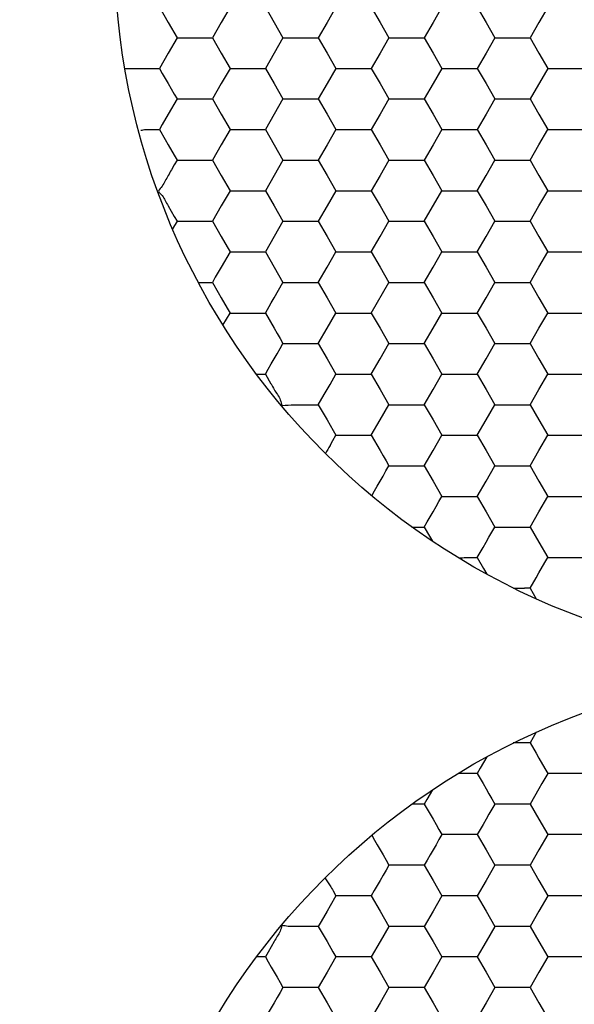
# Model space of a CAD drawing. Units: millimetres. Extents: x 1469 to 2839, y 982 to 1958.
# Drawn here: x 1778 to 1786, y 1337 to 1351 of the extents above; entities that cross this region are included whole.
import ezdxf

# ---------------------------------------------------------------- set-up
doc = ezdxf.new("R2010")
doc.units = ezdxf.units.MM
doc.header["$LTSCALE"] = 0.25
doc.layers.add('dim', color=82, linetype='Continuous', lineweight=9)
doc.styles.get("Standard").update_dxf_attribs({"font": 'txt', "bigfont": 'hztxt.shx'})
doc.dimstyles.new('常用00', dxfattribs={"dimscale": 0.5, "dimtxt": 2, "dimasz": 1, "dimexe": 0.3, "dimexo": 0.3, "dimgap": 0.5, "dimtad": 1, "dimzin": 9, "dimdsep": 46, "dimtxsty": 'Standard', "dimcen": 0, "dimclrd": 4, "dimclre": 4, "dimclrt": 4, "dimadec": 0, "dimazin": 0, "dimtfac": 1, "dimtmove": 0, "dimatfit": 3, "dimfxl": 0.18, "dimtolj": 1, "dimlwe": 13, "dimarcsym": 0})

# ---------------------------------------------------------------- blocks, each defined once
blk = doc.blocks.new('*D103')
at = {"layer": 'Defpoints', "color": 0}
for p in [(1791.953, 1781.903), (1770.658, 1261.903), (1791.953, 1261.903)]:
    blk.add_point(p, dxfattribs=at)
at = {"layer": 'dim', "color": 4, "lineweight": 13}
for p, q in [((1789.455, 1781.903), (1768.159, 1781.903)), ((1789.455, 1261.903), (1768.159, 1261.903))]:
    blk.add_line(p, q, dxfattribs=at)
at = {"layer": 'dim', "color": 4, "lineweight": -2}
blk.add_line((1770.658, 1771.903), (1770.658, 1271.903), dxfattribs=at)
at = {"layer": 'dim', "color": 4}
for points in [[(1768.991, 1771.903), (1772.324, 1771.903), (1770.658, 1781.903)], [(1768.991, 1271.903), (1772.324, 1271.903), (1770.658, 1261.903)]]:
    blk.add_solid(points, dxfattribs=at)
at = {"layer": 'dim', "color": 4, "insert": (1761.909, 1521.903), "char_height": 12.5, "attachment_point": 5, "rotation": 90}
blk.add_mtext('\\A1;520', dxfattribs=at)

msp = doc.modelspace()

# ---------------------------------------------------------------- linework, layer by layer
at = {"color": 7, "linetype": 'Continuous'}
for p, q in [((1780.056, 1351.053), (1780.179, 1350.841)), ((1781.038, 1351.053), (1780.915, 1350.841)), ((1781.529, 1351.053), (1781.651, 1350.841)), ((1782.51, 1351.053), (1782.387, 1350.841)), ((1783.001, 1351.053), (1783.124, 1350.841)), ((1783.982, 1351.053), (1783.86, 1350.841)), ((1784.473, 1351.053), (1784.596, 1350.841)), ((1785.455, 1351.053), (1785.332, 1350.841)), ((1780.179, 1350.841), (1780.302, 1350.628)), ((1780.915, 1350.841), (1780.793, 1350.628)), ((1781.651, 1350.841), (1781.774, 1350.628)), ((1782.387, 1350.841), (1782.265, 1350.628)), ((1783.124, 1350.841), (1783.246, 1350.628)), ((1783.86, 1350.841), (1783.737, 1350.628)), ((1784.596, 1350.841), (1784.719, 1350.628)), ((1785.332, 1350.841), (1785.209, 1350.628)), ((1780.302, 1350.628), (1780.179, 1350.416)), ((1780.302, 1350.628), (1780.547, 1350.628)), ((1780.547, 1350.628), (1780.793, 1350.628)), ((1780.793, 1350.628), (1780.915, 1350.416)), ((1781.774, 1350.628), (1781.651, 1350.416)), ((1781.774, 1350.628), (1782.019, 1350.628)), ((1782.019, 1350.628), (1782.265, 1350.628)), ((1782.265, 1350.628), (1782.387, 1350.416)), ((1783.246, 1350.628), (1783.124, 1350.416)), ((1783.246, 1350.628), (1783.492, 1350.628)), ((1783.492, 1350.628), (1783.737, 1350.628)), ((1783.737, 1350.628), (1783.86, 1350.416)), ((1784.719, 1350.628), (1784.596, 1350.416)), ((1784.719, 1350.628), (1784.964, 1350.628)), ((1784.964, 1350.628), (1785.209, 1350.628)), ((1785.209, 1350.628), (1785.332, 1350.416)), ((1780.179, 1350.416), (1780.056, 1350.203)), ((1780.915, 1350.416), (1781.038, 1350.203)), ((1781.651, 1350.416), (1781.529, 1350.203)), ((1782.387, 1350.416), (1782.51, 1350.203)), ((1783.124, 1350.416), (1783.001, 1350.203)), ((1783.86, 1350.416), (1783.982, 1350.203)), ((1784.596, 1350.416), (1784.473, 1350.203)), ((1785.332, 1350.416), (1785.455, 1350.203)), ((1779.577, 1350.203), (1779.73, 1350.203)), ((1779.73, 1350.203), (1779.811, 1350.203)), ((1779.811, 1350.203), (1779.98, 1350.203)), ((1779.98, 1350.203), (1780.056, 1350.203)), ((1780.056, 1350.203), (1780.096, 1350.134)), ((1780.096, 1350.134), (1780.137, 1350.064)), ((1781.038, 1350.203), (1780.915, 1349.991)), ((1781.038, 1350.203), (1781.283, 1350.203)), ((1781.283, 1350.203), (1781.529, 1350.203)), ((1781.529, 1350.203), (1781.651, 1349.991)), ((1782.51, 1350.203), (1782.387, 1349.991)), ((1782.51, 1350.203), (1782.756, 1350.203)), ((1782.756, 1350.203), (1783.001, 1350.203)), ((1783.001, 1350.203), (1783.124, 1349.991)), ((1783.982, 1350.203), (1783.86, 1349.991)), ((1783.982, 1350.203), (1784.228, 1350.203)), ((1784.228, 1350.203), (1784.473, 1350.203)), ((1784.473, 1350.203), (1784.596, 1349.991)), ((1785.455, 1350.203), (1785.209, 1349.778)), ((1785.455, 1350.203), (1785.7, 1350.203)), ((1785.7, 1350.203), (1785.945, 1350.203)), ((1780.137, 1350.064), (1780.179, 1349.991)), ((1780.179, 1349.991), (1780.262, 1349.847)), ((1780.915, 1349.991), (1780.793, 1349.778)), ((1781.651, 1349.991), (1781.774, 1349.778)), ((1782.387, 1349.991), (1782.265, 1349.778)), ((1783.124, 1349.991), (1783.246, 1349.778)), ((1783.86, 1349.991), (1783.737, 1349.778)), ((1784.596, 1349.991), (1784.719, 1349.778)), ((1780.262, 1349.847), (1780.302, 1349.778)), ((1780.302, 1349.778), (1780.179, 1349.566)), ((1780.302, 1349.778), (1780.547, 1349.778)), ((1780.547, 1349.778), (1780.793, 1349.778)), ((1780.793, 1349.778), (1780.915, 1349.566)), ((1781.774, 1349.778), (1781.651, 1349.566)), ((1781.774, 1349.778), (1782.019, 1349.778)), ((1782.019, 1349.778), (1782.265, 1349.778)), ((1782.265, 1349.778), (1782.387, 1349.566)), ((1783.246, 1349.778), (1783.124, 1349.566)), ((1783.246, 1349.778), (1783.492, 1349.778)), ((1783.492, 1349.778), (1783.737, 1349.778)), ((1783.737, 1349.778), (1783.86, 1349.566)), ((1784.719, 1349.778), (1784.596, 1349.566)), ((1784.719, 1349.778), (1784.964, 1349.778)), ((1784.964, 1349.778), (1785.209, 1349.778)), ((1785.209, 1349.778), (1785.332, 1349.566)), ((1780.179, 1349.566), (1780.096, 1349.422)), ((1780.915, 1349.566), (1781.038, 1349.353)), ((1781.651, 1349.566), (1781.529, 1349.353)), ((1782.387, 1349.566), (1782.51, 1349.353)), ((1783.124, 1349.566), (1783.001, 1349.353)), ((1783.86, 1349.566), (1783.982, 1349.353)), ((1784.596, 1349.566), (1784.473, 1349.353)), ((1785.332, 1349.566), (1785.455, 1349.353)), ((1780.096, 1349.422), (1780.056, 1349.353)), ((1779.867, 1349.353), (1780.056, 1349.353)), ((1780.056, 1349.353), (1780.137, 1349.214)), ((1781.038, 1349.353), (1780.915, 1349.141)), ((1781.038, 1349.353), (1781.283, 1349.353)), ((1781.283, 1349.353), (1781.529, 1349.353)), ((1781.529, 1349.353), (1781.651, 1349.141)), ((1782.51, 1349.353), (1782.387, 1349.141)), ((1782.51, 1349.353), (1782.756, 1349.353)), ((1782.756, 1349.353), (1783.001, 1349.353)), ((1783.001, 1349.353), (1783.124, 1349.141)), ((1783.982, 1349.353), (1783.86, 1349.141)), ((1783.982, 1349.353), (1784.228, 1349.353)), ((1784.228, 1349.353), (1784.473, 1349.353)), ((1784.473, 1349.353), (1784.596, 1349.141)), ((1785.332, 1349.141), (1785.455, 1349.353)), ((1785.455, 1349.353), (1785.7, 1349.353)), ((1785.7, 1349.353), (1785.945, 1349.353)), ((1780.137, 1349.214), (1780.179, 1349.141)), ((1780.179, 1349.141), (1780.262, 1348.997)), ((1780.915, 1349.141), (1780.793, 1348.928)), ((1781.651, 1349.141), (1781.774, 1348.928)), ((1782.387, 1349.141), (1782.265, 1348.928)), ((1783.124, 1349.141), (1783.246, 1348.928)), ((1783.86, 1349.141), (1783.737, 1348.928)), ((1784.596, 1349.141), (1784.719, 1348.928)), ((1785.209, 1348.928), (1785.332, 1349.141)), ((1780.262, 1348.997), (1780.302, 1348.928)), ((1780.263, 1348.862), (1780.223, 1348.792)), ((1780.302, 1348.928), (1780.263, 1348.862)), ((1780.302, 1348.928), (1780.383, 1348.928)), ((1780.383, 1348.928), (1780.462, 1348.928)), ((1780.462, 1348.928), (1780.547, 1348.928)), ((1780.547, 1348.928), (1780.632, 1348.928)), ((1780.632, 1348.928), (1780.793, 1348.928)), ((1780.793, 1348.928), (1780.915, 1348.716)), ((1781.774, 1348.928), (1781.651, 1348.716)), ((1781.774, 1348.928), (1782.019, 1348.928)), ((1782.019, 1348.928), (1782.265, 1348.928)), ((1782.265, 1348.928), (1782.387, 1348.716)), ((1783.246, 1348.928), (1783.124, 1348.716)), ((1783.246, 1348.928), (1783.492, 1348.928)), ((1783.492, 1348.928), (1783.737, 1348.928)), ((1783.737, 1348.928), (1783.86, 1348.716)), ((1784.596, 1348.716), (1784.719, 1348.928)), ((1784.719, 1348.928), (1784.964, 1348.928)), ((1784.964, 1348.928), (1785.209, 1348.928)), ((1785.209, 1348.928), (1785.332, 1348.716)), ((1780.915, 1348.716), (1781.038, 1348.503)), ((1781.651, 1348.716), (1781.529, 1348.503)), ((1782.387, 1348.716), (1782.51, 1348.503)), ((1783.124, 1348.716), (1783.001, 1348.503)), ((1783.86, 1348.716), (1783.982, 1348.503)), ((1784.473, 1348.503), (1784.596, 1348.716)), ((1785.332, 1348.716), (1785.455, 1348.503)), ((1781.038, 1348.503), (1780.915, 1348.291)), ((1781.038, 1348.503), (1781.283, 1348.503)), ((1781.283, 1348.503), (1781.529, 1348.503)), ((1781.529, 1348.503), (1781.651, 1348.291)), ((1782.51, 1348.503), (1782.387, 1348.291)), ((1782.51, 1348.503), (1782.756, 1348.503)), ((1782.756, 1348.503), (1783.001, 1348.503)), ((1783.001, 1348.503), (1783.124, 1348.291)), ((1783.737, 1348.078), (1783.982, 1348.503)), ((1783.982, 1348.503), (1784.228, 1348.503)), ((1784.228, 1348.503), (1784.473, 1348.503)), ((1784.473, 1348.503), (1784.596, 1348.291)), ((1785.332, 1348.291), (1785.455, 1348.503)), ((1785.455, 1348.503), (1785.7, 1348.503)), ((1785.7, 1348.503), (1785.945, 1348.503)), ((1780.179, 1348.291), (1780.263, 1348.145)), ((1780.915, 1348.291), (1780.793, 1348.078)), ((1781.651, 1348.291), (1781.774, 1348.078)), ((1782.387, 1348.291), (1782.265, 1348.078)), ((1783.124, 1348.291), (1783.246, 1348.078)), ((1784.596, 1348.291), (1784.719, 1348.078)), ((1785.209, 1348.078), (1785.332, 1348.291)), ((1780.302, 1348.078), (1780.24, 1347.972)), ((1780.263, 1348.145), (1780.302, 1348.078)), ((1780.302, 1348.078), (1780.462, 1348.078)), ((1780.462, 1348.078), (1780.547, 1348.078)), ((1780.547, 1348.078), (1780.632, 1348.078)), ((1780.632, 1348.078), (1780.712, 1348.078)), ((1780.712, 1348.078), (1780.793, 1348.078)), ((1780.793, 1348.078), (1780.915, 1347.866)), ((1781.774, 1348.078), (1781.529, 1347.653)), ((1781.774, 1348.078), (1782.019, 1348.078)), ((1782.019, 1348.078), (1782.265, 1348.078)), ((1782.265, 1348.078), (1782.387, 1347.866)), ((1783.124, 1347.866), (1783.246, 1348.078)), ((1783.246, 1348.078), (1783.492, 1348.078)), ((1783.492, 1348.078), (1783.737, 1348.078)), ((1783.737, 1348.078), (1783.86, 1347.866)), ((1784.596, 1347.866), (1784.719, 1348.078)), ((1784.719, 1348.078), (1784.964, 1348.078)), ((1784.964, 1348.078), (1785.209, 1348.078)), ((1785.209, 1348.078), (1785.332, 1347.866)), ((1780.915, 1347.866), (1780.997, 1347.724)), ((1782.387, 1347.866), (1782.51, 1347.653)), ((1783.001, 1347.653), (1783.124, 1347.866)), ((1783.86, 1347.866), (1783.982, 1347.653)), ((1784.473, 1347.653), (1784.596, 1347.866)), ((1785.332, 1347.866), (1785.455, 1347.653)), ((1781.038, 1347.653), (1780.915, 1347.441)), ((1780.997, 1347.724), (1781.038, 1347.653)), ((1781.038, 1347.653), (1781.119, 1347.653)), ((1781.119, 1347.653), (1781.198, 1347.653)), ((1781.198, 1347.653), (1781.283, 1347.653)), ((1781.283, 1347.653), (1781.529, 1347.653)), ((1781.529, 1347.653), (1781.651, 1347.441)), ((1782.387, 1347.441), (1782.51, 1347.653)), ((1782.51, 1347.653), (1782.756, 1347.653)), ((1782.756, 1347.653), (1783.001, 1347.653)), ((1783.001, 1347.653), (1783.124, 1347.441)), ((1783.86, 1347.441), (1783.982, 1347.653)), ((1783.982, 1347.653), (1784.228, 1347.653)), ((1784.228, 1347.653), (1784.473, 1347.653)), ((1784.473, 1347.653), (1784.596, 1347.441)), ((1785.332, 1347.441), (1785.455, 1347.653)), ((1785.455, 1347.653), (1785.7, 1347.653)), ((1785.7, 1347.653), (1785.945, 1347.653)), ((1780.915, 1347.441), (1780.833, 1347.299)), ((1781.651, 1347.441), (1781.774, 1347.228)), ((1782.265, 1347.228), (1782.387, 1347.441)), ((1783.124, 1347.441), (1783.246, 1347.228)), ((1783.737, 1347.228), (1783.86, 1347.441)), ((1784.596, 1347.441), (1784.719, 1347.228)), ((1785.209, 1347.228), (1785.332, 1347.441)), ((1780.597, 1347.228), (1780.793, 1347.228)), ((1780.833, 1347.299), (1780.793, 1347.228)), ((1780.793, 1347.228), (1780.873, 1347.089)), ((1781.651, 1347.016), (1781.774, 1347.228)), ((1781.774, 1347.228), (1782.019, 1347.228)), ((1782.019, 1347.228), (1782.265, 1347.228)), ((1782.265, 1347.228), (1782.387, 1347.016)), ((1783.001, 1346.803), (1783.246, 1347.228)), ((1783.246, 1347.228), (1783.492, 1347.228)), ((1783.492, 1347.228), (1783.737, 1347.228)), ((1783.737, 1347.228), (1783.86, 1347.016)), ((1784.596, 1347.016), (1784.719, 1347.228)), ((1784.719, 1347.228), (1784.964, 1347.228)), ((1784.964, 1347.228), (1785.209, 1347.228)), ((1785.209, 1347.228), (1785.332, 1347.016)), ((1780.873, 1347.089), (1780.915, 1347.016)), ((1780.915, 1347.016), (1780.998, 1346.872)), ((1781.529, 1346.803), (1781.61, 1346.945)), ((1781.61, 1346.945), (1781.651, 1347.016)), ((1782.387, 1347.016), (1782.51, 1346.803)), ((1783.86, 1347.016), (1783.982, 1346.803)), ((1784.473, 1346.803), (1784.596, 1347.016)), ((1785.332, 1347.016), (1785.455, 1346.803)), ((1780.94, 1346.634), (1781.038, 1346.803)), ((1780.998, 1346.872), (1781.038, 1346.803)), ((1781.038, 1346.803), (1781.119, 1346.803)), ((1781.119, 1346.803), (1781.198, 1346.803)), ((1781.198, 1346.803), (1781.283, 1346.803)), ((1781.283, 1346.803), (1781.448, 1346.803)), ((1781.448, 1346.803), (1781.529, 1346.803)), ((1781.529, 1346.803), (1781.651, 1346.591)), ((1782.387, 1346.591), (1782.51, 1346.803)), ((1782.51, 1346.803), (1782.756, 1346.803)), ((1782.756, 1346.803), (1783.001, 1346.803)), ((1783.001, 1346.803), (1783.124, 1346.591)), ((1783.86, 1346.591), (1783.982, 1346.803)), ((1783.982, 1346.803), (1784.228, 1346.803)), ((1784.228, 1346.803), (1784.473, 1346.803)), ((1784.473, 1346.803), (1784.596, 1346.591)), ((1785.332, 1346.591), (1785.455, 1346.803)), ((1785.455, 1346.803), (1785.7, 1346.803)), ((1785.7, 1346.803), (1785.945, 1346.803)), ((1781.651, 1346.591), (1781.692, 1346.52)), ((1782.265, 1346.378), (1782.387, 1346.591)), ((1783.124, 1346.591), (1783.246, 1346.378)), ((1783.737, 1346.378), (1783.86, 1346.591)), ((1784.596, 1346.591), (1784.719, 1346.378)), ((1785.209, 1346.378), (1785.332, 1346.591)), ((1781.692, 1346.52), (1781.733, 1346.449)), ((1781.733, 1346.449), (1781.774, 1346.378)), ((1781.692, 1346.237), (1781.733, 1346.308)), ((1781.733, 1346.308), (1781.774, 1346.378)), ((1781.774, 1346.378), (1781.934, 1346.378)), ((1781.934, 1346.378), (1782.019, 1346.378)), ((1782.019, 1346.378), (1782.265, 1346.378)), ((1782.265, 1346.378), (1782.387, 1346.166)), ((1783.124, 1346.166), (1783.246, 1346.378)), ((1783.246, 1346.378), (1783.492, 1346.378)), ((1783.492, 1346.378), (1783.737, 1346.378)), ((1783.737, 1346.378), (1783.86, 1346.166)), ((1784.596, 1346.166), (1784.719, 1346.378)), ((1784.719, 1346.378), (1784.964, 1346.378)), ((1784.964, 1346.378), (1785.209, 1346.378)), ((1785.209, 1346.378), (1785.332, 1346.166)), ((1781.61, 1346.095), (1781.651, 1346.166)), ((1781.651, 1346.166), (1781.692, 1346.237)), ((1782.387, 1346.166), (1782.51, 1345.953)), ((1783.001, 1345.953), (1783.124, 1346.166)), ((1783.86, 1346.166), (1783.982, 1345.953)), ((1784.473, 1345.953), (1784.596, 1346.166)), ((1785.332, 1346.166), (1785.455, 1345.953)), ((1781.529, 1345.953), (1781.569, 1346.024)), ((1781.569, 1346.024), (1781.61, 1346.095)), ((1781.406, 1345.953), (1781.528, 1345.953)), ((1781.529, 1345.953), (1781.607, 1345.818)), ((1782.428, 1345.811), (1782.51, 1345.953)), ((1782.51, 1345.953), (1782.756, 1345.953)), ((1782.756, 1345.953), (1783.001, 1345.953)), ((1783.001, 1345.953), (1783.124, 1345.741)), ((1783.86, 1345.741), (1783.982, 1345.953)), ((1783.982, 1345.953), (1784.228, 1345.953)), ((1784.228, 1345.953), (1784.473, 1345.953)), ((1784.473, 1345.953), (1784.596, 1345.741)), ((1785.332, 1345.741), (1785.455, 1345.953)), ((1785.455, 1345.953), (1785.7, 1345.953)), ((1785.7, 1345.953), (1785.945, 1345.953)), ((1782.346, 1345.67), (1782.428, 1345.811)), ((1783.124, 1345.741), (1783.246, 1345.528)), ((1783.737, 1345.528), (1783.86, 1345.741)), ((1784.596, 1345.741), (1784.719, 1345.528)), ((1785.209, 1345.528), (1785.332, 1345.741)), ((1782.265, 1345.528), (1782.346, 1345.67)), ((1782.019, 1345.528), (1782.188, 1345.528)), ((1782.188, 1345.528), (1782.265, 1345.528)), ((1782.265, 1345.528), (1782.346, 1345.389)), ((1783.124, 1345.316), (1783.246, 1345.528)), ((1783.246, 1345.528), (1783.492, 1345.528)), ((1783.492, 1345.528), (1783.737, 1345.528)), ((1783.737, 1345.528), (1783.86, 1345.316)), ((1784.596, 1345.316), (1784.719, 1345.528)), ((1784.719, 1345.528), (1784.964, 1345.528)), ((1784.964, 1345.528), (1785.209, 1345.528)), ((1785.209, 1345.528), (1785.332, 1345.316)), ((1782.346, 1345.389), (1782.387, 1345.316)), ((1782.387, 1345.316), (1782.47, 1345.172)), ((1783.001, 1345.103), (1783.124, 1345.316)), ((1783.86, 1345.316), (1783.982, 1345.103)), ((1784.473, 1345.103), (1784.596, 1345.316)), ((1785.332, 1345.316), (1785.455, 1345.103)), ((1782.47, 1345.172), (1782.51, 1345.103)), ((1782.428, 1344.962), (1782.469, 1345.033)), ((1782.469, 1345.033), (1782.51, 1345.103)), ((1782.51, 1345.103), (1782.591, 1345.103)), ((1782.591, 1345.103), (1782.67, 1345.103)), ((1782.67, 1345.103), (1782.756, 1345.103)), ((1782.756, 1345.103), (1782.84, 1345.103)), ((1782.84, 1345.103), (1782.92, 1345.103)), ((1782.92, 1345.103), (1783.001, 1345.103)), ((1783.001, 1345.103), (1783.124, 1344.891)), ((1783.86, 1344.891), (1783.982, 1345.103)), ((1783.982, 1345.103), (1784.228, 1345.103)), ((1784.228, 1345.103), (1784.473, 1345.103)), ((1784.473, 1345.103), (1784.596, 1344.891)), ((1785.332, 1344.891), (1785.455, 1345.103)), ((1785.455, 1345.103), (1785.7, 1345.103)), ((1785.7, 1345.103), (1785.945, 1345.103)), ((1783.124, 1344.891), (1783.165, 1344.82)), ((1783.737, 1344.678), (1783.86, 1344.891)), ((1784.596, 1344.891), (1784.719, 1344.678)), ((1785.209, 1344.678), (1785.332, 1344.891)), ((1783.165, 1344.82), (1783.206, 1344.749)), ((1783.205, 1344.608), (1783.246, 1344.678)), ((1783.206, 1344.749), (1783.246, 1344.678)), ((1783.246, 1344.678), (1783.406, 1344.678)), ((1783.406, 1344.678), (1783.492, 1344.678)), ((1783.492, 1344.678), (1783.656, 1344.678)), ((1783.656, 1344.678), (1783.737, 1344.678)), ((1783.737, 1344.678), (1783.86, 1344.466)), ((1784.596, 1344.466), (1784.719, 1344.678)), ((1784.719, 1344.678), (1784.964, 1344.678)), ((1784.964, 1344.678), (1785.209, 1344.678)), ((1785.209, 1344.678), (1785.332, 1344.466)), ((1783.124, 1344.466), (1783.165, 1344.537)), ((1783.165, 1344.537), (1783.205, 1344.608)), ((1783.045, 1344.331), (1783.084, 1344.398)), ((1783.084, 1344.398), (1783.124, 1344.466)), ((1783.86, 1344.466), (1783.982, 1344.253)), ((1784.473, 1344.253), (1784.596, 1344.466)), ((1785.332, 1344.466), (1785.455, 1344.253)), ((1783.007, 1344.263), (1783.045, 1344.331)), ((1783.942, 1344.183), (1783.982, 1344.253)), ((1783.982, 1344.253), (1784.064, 1344.253)), ((1784.064, 1344.253), (1784.142, 1344.253)), ((1784.142, 1344.253), (1784.228, 1344.253)), ((1784.228, 1344.253), (1784.313, 1344.253)), ((1784.313, 1344.253), (1784.473, 1344.253)), ((1784.473, 1344.253), (1784.596, 1344.041)), ((1785.332, 1344.041), (1785.455, 1344.253)), ((1785.455, 1344.253), (1785.7, 1344.253)), ((1785.7, 1344.253), (1785.945, 1344.253)), ((1783.86, 1344.041), (1783.901, 1344.112)), ((1783.901, 1344.112), (1783.942, 1344.183)), ((1783.778, 1343.899), (1783.819, 1343.97)), ((1783.819, 1343.97), (1783.86, 1344.041)), ((1784.596, 1344.041), (1784.719, 1343.828)), ((1785.209, 1343.828), (1785.332, 1344.041)), ((1783.567, 1343.828), (1783.737, 1343.828)), ((1783.737, 1343.828), (1783.778, 1343.899)), ((1783.737, 1343.828), (1783.81, 1343.702)), ((1784.678, 1343.758), (1784.719, 1343.828)), ((1784.719, 1343.828), (1784.879, 1343.828)), ((1784.879, 1343.828), (1784.964, 1343.828)), ((1784.964, 1343.828), (1785.209, 1343.828)), ((1785.209, 1343.828), (1785.332, 1343.616)), ((1783.81, 1343.702), (1783.851, 1343.632)), ((1784.596, 1343.616), (1784.637, 1343.687)), ((1784.637, 1343.687), (1784.678, 1343.758)), ((1784.514, 1343.474), (1784.555, 1343.545)), ((1784.555, 1343.545), (1784.596, 1343.616)), ((1785.332, 1343.616), (1785.455, 1343.403)), ((1784.396, 1343.403), (1784.473, 1343.403)), ((1784.473, 1343.403), (1784.514, 1343.474)), ((1784.473, 1343.403), (1784.559, 1343.254)), ((1785.414, 1343.333), (1785.455, 1343.403)), ((1785.455, 1343.403), (1785.615, 1343.403)), ((1785.615, 1343.403), (1785.7, 1343.403)), ((1785.7, 1343.403), (1785.945, 1343.403)), ((1784.559, 1343.254), (1784.606, 1343.174)), ((1785.332, 1343.191), (1785.414, 1343.333)), ((1785.209, 1342.978), (1785.291, 1343.12)), ((1785.291, 1343.12), (1785.332, 1343.191)), ((1785.209, 1342.978), (1785.294, 1342.831)), ((1785.294, 1340.976), (1785.21, 1340.829)), ((1785.209, 1340.828), (1785.131, 1340.828)), ((1785.209, 1340.828), (1785.291, 1340.687)), ((1785.291, 1340.687), (1785.332, 1340.616)), ((1784.606, 1340.633), (1784.516, 1340.478)), ((1785.332, 1340.616), (1785.414, 1340.474)), ((1784.304, 1340.403), (1784.22, 1340.404)), ((1784.516, 1340.478), (1784.473, 1340.403)), ((1784.473, 1340.403), (1784.514, 1340.333)), ((1785.414, 1340.474), (1785.455, 1340.403)), ((1785.455, 1340.403), (1785.414, 1340.333)), ((1785.7, 1340.403), (1785.455, 1340.403)), ((1785.945, 1340.403), (1785.7, 1340.403)), ((1784.514, 1340.333), (1784.555, 1340.262)), ((1784.555, 1340.262), (1784.596, 1340.191)), ((1785.373, 1340.262), (1785.332, 1340.191)), ((1785.414, 1340.333), (1785.373, 1340.262)), ((1783.851, 1340.175), (1783.774, 1340.042)), ((1784.596, 1340.191), (1784.637, 1340.12)), ((1784.637, 1340.12), (1784.678, 1340.049)), ((1785.332, 1340.191), (1785.209, 1339.978)), ((1783.737, 1339.978), (1783.567, 1339.978)), ((1783.774, 1340.042), (1783.737, 1339.978)), ((1783.737, 1339.978), (1783.778, 1339.908)), ((1784.678, 1340.049), (1784.719, 1339.978)), ((1784.719, 1339.978), (1784.678, 1339.908)), ((1784.964, 1339.978), (1784.719, 1339.978)), ((1785.209, 1339.978), (1784.964, 1339.978)), ((1785.209, 1339.978), (1785.332, 1339.766)), ((1783.778, 1339.908), (1783.819, 1339.837)), ((1783.819, 1339.837), (1783.86, 1339.766)), ((1784.637, 1339.837), (1784.596, 1339.766)), ((1784.678, 1339.908), (1784.637, 1339.837)), ((1783.86, 1339.766), (1783.901, 1339.695)), ((1783.901, 1339.695), (1783.942, 1339.624)), ((1784.555, 1339.695), (1784.473, 1339.553)), ((1784.596, 1339.766), (1784.555, 1339.695)), ((1785.332, 1339.766), (1785.455, 1339.553)), ((1783.942, 1339.624), (1783.982, 1339.553)), ((1783.982, 1339.553), (1783.942, 1339.483)), ((1784.228, 1339.553), (1783.982, 1339.553)), ((1784.473, 1339.553), (1784.228, 1339.553)), ((1784.473, 1339.553), (1784.596, 1339.341)), ((1785.455, 1339.553), (1785.332, 1339.341)), ((1785.7, 1339.553), (1785.455, 1339.553)), ((1785.945, 1339.553), (1785.7, 1339.553)), ((1783.007, 1339.544), (1783.046, 1339.476)), ((1783.046, 1339.476), (1783.085, 1339.409)), ((1783.942, 1339.483), (1783.901, 1339.412)), ((1783.085, 1339.409), (1783.124, 1339.341)), ((1783.124, 1339.341), (1783.165, 1339.27)), ((1783.86, 1339.341), (1783.819, 1339.27)), ((1783.901, 1339.412), (1783.86, 1339.341)), ((1784.596, 1339.341), (1784.719, 1339.128)), ((1785.332, 1339.341), (1785.209, 1339.128)), ((1783.165, 1339.27), (1783.206, 1339.199)), ((1783.206, 1339.199), (1783.246, 1339.128)), ((1783.778, 1339.199), (1783.737, 1339.128)), ((1783.819, 1339.27), (1783.778, 1339.199)), ((1783.206, 1339.058), (1783.165, 1338.987)), ((1783.246, 1339.128), (1783.206, 1339.058)), ((1783.492, 1339.128), (1783.246, 1339.128)), ((1783.737, 1339.128), (1783.492, 1339.128)), ((1783.737, 1339.128), (1783.86, 1338.916)), ((1784.719, 1339.128), (1784.596, 1338.916)), ((1784.964, 1339.128), (1784.719, 1339.128)), ((1785.209, 1339.128), (1784.964, 1339.128)), ((1785.209, 1339.128), (1785.332, 1338.916)), ((1783.124, 1338.916), (1783.083, 1338.845)), ((1783.165, 1338.987), (1783.124, 1338.916)), ((1783.86, 1338.916), (1783.982, 1338.703)), ((1784.596, 1338.916), (1784.473, 1338.703)), ((1785.332, 1338.916), (1785.455, 1338.703)), ((1782.47, 1338.772), (1782.51, 1338.703)), ((1783.042, 1338.774), (1783.001, 1338.703)), ((1783.083, 1338.845), (1783.042, 1338.774)), ((1782.51, 1338.703), (1782.429, 1338.564)), ((1782.756, 1338.703), (1782.51, 1338.703)), ((1783.001, 1338.703), (1782.756, 1338.703)), ((1783.001, 1338.703), (1783.124, 1338.491)), ((1783.982, 1338.703), (1783.86, 1338.491)), ((1784.228, 1338.703), (1783.982, 1338.703)), ((1784.473, 1338.703), (1784.228, 1338.703)), ((1784.473, 1338.703), (1784.596, 1338.491)), ((1785.455, 1338.703), (1785.332, 1338.491)), ((1785.7, 1338.703), (1785.455, 1338.703)), ((1785.945, 1338.703), (1785.7, 1338.703)), ((1782.387, 1338.491), (1782.305, 1338.347)), ((1782.429, 1338.564), (1782.387, 1338.491)), ((1783.124, 1338.491), (1783.246, 1338.278)), ((1783.86, 1338.491), (1783.737, 1338.278)), ((1784.596, 1338.491), (1784.719, 1338.278)), ((1785.332, 1338.491), (1785.209, 1338.278)), ((1782.305, 1338.347), (1782.265, 1338.278)), ((1782.265, 1338.278), (1782.019, 1338.278)), ((1782.265, 1338.278), (1782.347, 1338.137)), ((1783.246, 1338.278), (1783.124, 1338.066)), ((1783.492, 1338.278), (1783.246, 1338.278)), ((1783.737, 1338.278), (1783.492, 1338.278)), ((1783.737, 1338.278), (1783.86, 1338.066)), ((1784.719, 1338.278), (1784.596, 1338.066)), ((1784.964, 1338.278), (1784.719, 1338.278)), ((1785.209, 1338.278), (1784.964, 1338.278)), ((1785.209, 1338.278), (1785.332, 1338.066)), ((1781.651, 1338.066), (1781.567, 1337.92)), ((1782.347, 1338.137), (1782.387, 1338.066)), ((1782.387, 1338.066), (1782.469, 1337.924)), ((1783.124, 1338.066), (1783.001, 1337.853)), ((1783.86, 1338.066), (1783.982, 1337.853)), ((1784.596, 1338.066), (1784.473, 1337.853)), ((1785.332, 1338.066), (1785.455, 1337.853)), ((1781.567, 1337.92), (1781.529, 1337.853)), ((1782.469, 1337.924), (1782.51, 1337.853)), ((1781.529, 1337.853), (1781.406, 1337.853)), ((1781.529, 1337.853), (1781.57, 1337.783)), ((1781.57, 1337.783), (1781.61, 1337.712)), ((1782.51, 1337.853), (1782.387, 1337.641)), ((1782.756, 1337.853), (1782.51, 1337.853)), ((1783.001, 1337.853), (1782.756, 1337.853)), ((1783.001, 1337.853), (1783.124, 1337.641)), ((1783.982, 1337.853), (1783.86, 1337.641)), ((1784.228, 1337.853), (1783.982, 1337.853)), ((1784.473, 1337.853), (1784.228, 1337.853)), ((1784.473, 1337.853), (1784.596, 1337.641)), ((1785.455, 1337.853), (1785.332, 1337.641)), ((1785.7, 1337.853), (1785.455, 1337.853)), ((1785.945, 1337.853), (1785.7, 1337.853)), ((1781.61, 1337.712), (1781.651, 1337.641)), ((1781.651, 1337.641), (1781.692, 1337.57)), ((1782.387, 1337.641), (1782.265, 1337.428)), ((1783.124, 1337.641), (1783.246, 1337.428)), ((1783.86, 1337.641), (1783.737, 1337.428)), ((1784.596, 1337.641), (1784.719, 1337.428)), ((1785.332, 1337.641), (1785.209, 1337.428)), ((1781.692, 1337.57), (1781.733, 1337.499)), ((1781.733, 1337.499), (1781.774, 1337.428)), ((1781.774, 1337.428), (1781.733, 1337.358)), ((1782.019, 1337.428), (1781.774, 1337.428)), ((1782.265, 1337.428), (1782.019, 1337.428)), ((1782.265, 1337.428), (1782.387, 1337.216)), ((1783.246, 1337.428), (1783.124, 1337.216)), ((1783.492, 1337.428), (1783.246, 1337.428)), ((1783.737, 1337.428), (1783.492, 1337.428)), ((1783.737, 1337.428), (1783.86, 1337.216)), ((1784.719, 1337.428), (1784.596, 1337.216)), ((1784.964, 1337.428), (1784.719, 1337.428)), ((1785.209, 1337.428), (1784.964, 1337.428)), ((1785.209, 1337.428), (1785.332, 1337.216)), ((1781.692, 1337.287), (1781.651, 1337.216)), ((1781.733, 1337.358), (1781.692, 1337.287)), ((1781.651, 1337.216), (1781.57, 1337.074)), ((1782.387, 1337.216), (1782.51, 1337.003)), ((1783.124, 1337.216), (1783.001, 1337.003)), ((1783.86, 1337.216), (1783.982, 1337.003)), ((1784.596, 1337.216), (1784.473, 1337.003)), ((1785.332, 1337.216), (1785.455, 1337.003))]:
    msp.add_line(p, q, dxfattribs=at)
for centre in [(1789.381, 1351.903), (1789.381, 1351.903), (1789.381, 1331.903), (1789.381, 1331.903)]:
    msp.add_circle(centre, 9.95, dxfattribs=at)
for centre, radius, start, end in [((1806.179, 1333.748), 30, 149.9028, 150.0716), ((1800.073, 1356.407), 21.286, 209.8322, 210.0717), ((1817.894, 1324.417), 40.987, 149.9167, 150.0983), ((1785.17, 1313.938), 29.04, 89.9234, 90.0766)]:
    msp.add_arc(centre, radius, start, end, dxfattribs=at)
for points in [[(1779.798, 1349.343), (1779.821, 1349.343), (1779.844, 1349.353), (1779.867, 1349.353)], [(1780.179, 1348.716), (1780.15, 1348.666), (1780.126, 1348.613), (1780.093, 1348.566)], [(1780.093, 1348.566), (1780.076, 1348.543), (1780.056, 1348.522), (1780.042, 1348.497)], [(1780.042, 1348.497), (1780.056, 1348.473), (1780.079, 1348.456), (1780.096, 1348.435)], [(1780.096, 1348.435), (1780.113, 1348.414), (1780.123, 1348.389), (1780.136, 1348.366)], [(1780.136, 1348.366), (1780.149, 1348.34), (1780.165, 1348.316), (1780.179, 1348.291)], [(1781.651, 1345.741), (1781.68, 1345.692), (1781.717, 1345.647), (1781.737, 1345.594)], [(1781.737, 1345.594), (1781.747, 1345.569), (1781.748, 1345.542), (1781.761, 1345.519)], [(1781.761, 1345.519), (1781.818, 1345.519), (1781.875, 1345.53), (1781.933, 1345.528)], [(1781.933, 1345.528), (1781.962, 1345.528), (1781.991, 1345.528), (1782.019, 1345.528)], [(1784.222, 1343.401), (1784.254, 1343.401), (1784.286, 1343.403), (1784.317, 1343.403)], [(1784.317, 1343.403), (1784.344, 1343.404), (1784.37, 1343.404), (1784.396, 1343.403)], [(1784.976, 1342.979), (1785.028, 1342.979), (1785.08, 1342.978), (1785.132, 1342.978)], [(1785.053, 1340.828), (1785.027, 1340.828), (1785.001, 1340.827), (1784.975, 1340.827)], [(1785.131, 1340.828), (1785.105, 1340.829), (1785.079, 1340.829), (1785.053, 1340.828)], [(1784.473, 1340.403), (1784.417, 1340.403), (1784.361, 1340.403), (1784.304, 1340.403)], [(1782.358, 1338.952), (1782.38, 1338.914), (1782.406, 1338.88), (1782.429, 1338.843)], [(1782.429, 1338.843), (1782.444, 1338.82), (1782.457, 1338.796), (1782.47, 1338.772)], [(1781.846, 1338.278), (1781.818, 1338.281), (1781.789, 1338.288), (1781.761, 1338.288)], [(1782.019, 1338.278), (1781.962, 1338.278), (1781.904, 1338.273), (1781.846, 1338.278)], [(1781.694, 1338.141), (1781.679, 1338.116), (1781.666, 1338.091), (1781.651, 1338.066)]]:
    msp.add_open_spline(points, degree=3, dxfattribs=at)
msp.add_open_spline([(1781.761, 1338.288), (1781.748, 1338.264), (1781.742, 1338.208), (1781.709, 1338.164), (1781.694, 1338.141)], degree=3, knots=[0, 0, 0, 0, 0.50011, 1, 1, 1, 1], dxfattribs=at)

# ---------------------------------------------------------------- dimensions: what is measured, and where the dimension line sits
at = {"layer": 'dim'}
dim = msp.add_linear_dim(base=(1770.658, 1261.903), p1=(1791.953, 1781.903), p2=(1791.953, 1261.903), angle=90, dimstyle='常用00', override={"dimscale": 5, "dimtxt": 2.5, "dimasz": 2, "dimexe": 0.49975, "dimexo": 0.49975, "dimgap": 0.49975}, dxfattribs=at)
dim.commit()
dim.dimension.update_dxf_attribs({"geometry": '*D103', "text_midpoint": (1761.909, 1521.903)})

doc.saveas('drawing.dxf')
